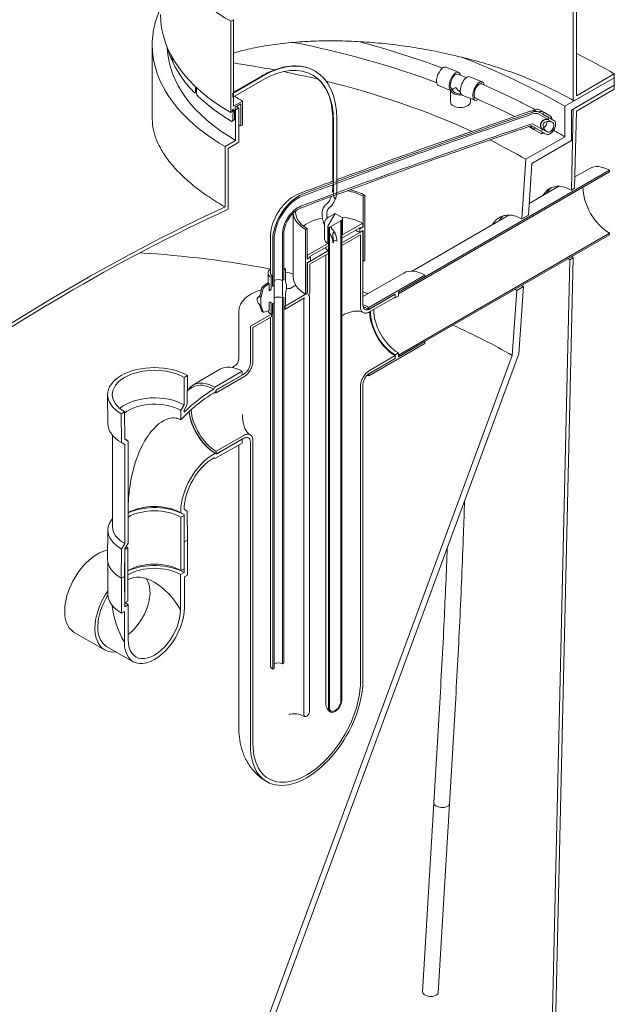
# Model space of a CAD drawing. Units: inches. Extents: x -128 to 451, y 7 to 290.
# Drawn here: x 74 to 119, y 176 to 250 of the extents above; entities that cross this region are included whole.
import ezdxf

# ---------------------------------------------------------------- set-up
doc = ezdxf.new("R2010")
doc.units = ezdxf.units.IN
doc.header["$LTSCALE"] = 35
doc.header["$MEASUREMENT"] = 0
doc.layers.add('Visible (ANSI)', color=7, linetype='Continuous', lineweight=9)

msp = doc.modelspace()

# ---------------------------------------------------------------- linework, layer by layer
at = {"layer": 'Visible (ANSI)'}
for p, q in [((116.286, 244.483), (116.286, 255.914)), ((116.039, 255.485), (116.039, 244.138)), ((90.535, 250.191), (90.337, 250.077)), ((90.337, 250.077), (90.337, 243.218)), ((90.535, 243.698), (90.535, 250.191)), ((84.44, 248.298), (84.44, 242.778)), ((85.968, 247.196), (85.909, 247.186)), ((92.727, 245.951), (90.499, 244.665)), ((92.639, 245.96), (90.535, 244.745)), ((106.493, 246.628), (107.438, 246.246)), ((107.382, 246.106), (108.021, 245.848)), ((119.132, 246.126), (116.286, 244.483)), ((119.132, 245.84), (119.132, 246.126)), ((90.499, 244.379), (92.727, 245.665)), ((105.934, 245.245), (106.834, 244.881)), ((108.273, 245.909), (109.218, 245.527)), ((109.164, 245.378), (109.124, 245.395)), ((109.167, 245.377), (109.172, 245.375)), ((119.132, 245.84), (115.42, 243.697)), ((115.915, 243.411), (119.132, 245.268)), ((119.132, 245.268), (116.045, 243.486)), ((116.243, 244.172), (119.132, 245.84)), ((119.132, 245.268), (119.132, 245.84)), ((119.132, 244.983), (119.132, 245.268)), ((87.761, 244.744), (87.649, 244.707)), ((90.499, 244.665), (90.499, 244.379)), ((106.83, 244.883), (106.83, 244.028)), ((106.846, 244.881), (106.975, 244.987)), ((106.936, 245.003), (106.984, 244.983)), ((106.981, 244.985), (106.981, 244.97)), ((107.759, 244.507), (108.659, 244.143)), ((116.286, 243.34), (119.132, 244.983)), ((91.206, 244.085), (90.535, 243.698)), ((90.666, 243.631), (91.082, 243.871)), ((91.082, 243.871), (91.082, 242.219)), ((91.206, 242.291), (91.206, 244.085)), ((108.322, 244.279), (108.322, 244.028)), ((108.711, 244.293), (108.683, 244.304)), ((90.337, 243.218), (90.436, 243.275)), ((90.436, 243.417), (90.542, 243.478)), ((90.436, 243.275), (90.436, 243.417)), ((90.542, 243.478), (90.542, 243.337)), ((90.542, 243.337), (90.666, 243.408)), ((90.666, 243.408), (90.666, 243.631)), ((90.948, 243.571), (90.701, 243.428)), ((90.701, 243.428), (90.701, 241.142)), ((90.948, 240.999), (90.948, 243.571)), ((113.47, 243.103), (114.17, 242.699)), ((113.844, 243.246), (113.5, 243.445)), ((114.247, 242.831), (113.547, 243.235)), ((113.844, 243.246), (113.768, 243.114)), ((113.768, 243.114), (114.245, 242.828)), ((114.421, 242.913), (113.844, 243.246)), ((115.42, 243.697), (115.42, 241.411)), ((116.045, 243.486), (115.905, 237.404)), ((115.915, 241.125), (115.915, 243.411)), ((116.153, 237.547), (116.286, 243.34)), ((90.573, 242.647), (90.45, 242.575)), ((91.082, 242.219), (91.206, 242.291)), ((97.996, 238.012), (97.996, 242.665)), ((98.048, 242.593), (98.048, 237.609)), ((98.295, 237.752), (98.295, 242.736)), ((113.735, 241.944), (113.035, 242.349)), ((114.245, 242.828), (114.155, 242.672)), ((114.155, 242.672), (114.505, 242.47)), ((114.17, 242.699), (114.247, 242.831)), ((114.345, 242.782), (114.421, 242.913)), ((114.6, 242.635), (114.345, 242.782)), ((113.098, 241.953), (112.753, 242.152)), ((112.959, 242.216), (113.659, 241.812)), ((113.174, 242.085), (113.098, 241.953)), ((113.098, 241.953), (113.675, 241.62)), ((113.66, 241.815), (113.174, 242.085)), ((113.659, 241.812), (113.735, 241.944)), ((113.75, 241.971), (113.66, 241.815)), ((113.675, 241.62), (113.75, 241.751)), ((114.1, 241.769), (113.75, 241.971)), ((113.75, 241.751), (114.005, 241.604)), ((90.701, 241.142), (89.904, 240.682)), ((90.151, 240.539), (90.948, 240.999)), ((115.42, 241.411), (112.49, 239.719)), ((112.945, 239.41), (115.915, 241.125)), ((89.904, 240.682), (89.904, 236.148)), ((90.151, 235.975), (90.151, 240.539)), ((112.49, 239.719), (112.18, 235.249)), ((112.677, 235.536), (112.945, 239.41)), ((118.764, 238.894), (102.925, 229.749)), ((102.925, 229.635), (118.764, 238.78)), ((117.286, 239.04), (116.173, 238.397)), ((118.764, 238.78), (118.764, 238.894)), ((97.996, 237.68), (97.996, 237.814)), ((114.958, 237.696), (112.737, 236.414)), ((115.905, 237.404), (116.153, 237.547)), ((100.391, 237.016), (100.268, 236.945)), ((100.268, 236.945), (100.268, 234.659)), ((100.391, 232.158), (100.391, 237.016)), ((95.032, 230.876), (95.032, 235.702)), ((98.171, 235.663), (97.651, 234.761)), ((98.171, 235.663), (97.651, 235.363)), ((98.692, 235.363), (98.171, 235.663)), ((97.384, 233.734), (97.384, 234.961)), ((97.676, 234.592), (98.666, 235.163)), ((98.666, 235.163), (98.604, 235.127)), ((98.604, 235.127), (98.604, 199.12)), ((98.666, 199.156), (98.666, 235.163)), ((98.666, 235.163), (98.666, 234.02)), ((100.208, 234.91), (98.681, 234.029)), ((98.728, 234.056), (98.728, 235.282)), ((100.258, 234.653), (100.258, 234.882)), ((111.213, 235.534), (103.946, 231.338)), ((112.18, 235.249), (112.677, 235.536)), ((94.315, 230.694), (94.315, 234.123)), ((96.075, 234.524), (95.951, 234.453)), ((95.951, 234.453), (95.951, 229.595)), ((96.075, 232.238), (96.075, 234.524)), ((97.614, 234.639), (97.614, 233.413)), ((97.738, 234.627), (97.676, 234.592)), ((97.676, 234.592), (97.676, 198.584)), ((97.676, 233.448), (97.676, 234.592)), ((97.738, 198.62), (97.738, 234.627)), ((98.681, 233.814), (100.072, 234.617)), ((100.208, 234.339), (98.681, 233.457)), ((100.268, 234.659), (100.02, 234.516)), ((100.02, 234.516), (100.02, 234.23)), ((100.02, 234.23), (100.268, 234.373)), ((100.072, 234.546), (100.258, 234.653)), ((100.072, 234.617), (100.072, 234.546)), ((100.258, 228.775), (100.258, 234.31)), ((100.268, 234.373), (100.268, 232.087)), ((118.764, 234.178), (102.925, 225.033)), ((118.764, 234.064), (118.764, 234.178)), ((93.312, 231.137), (93.312, 233.883)), ((93.484, 233.643), (93.484, 230.214)), ((93.592, 230.276), (93.592, 233.706)), ((94.208, 234.061), (94.208, 230.632)), ((97.662, 233.44), (96.135, 232.558)), ((97.614, 233.413), (97.676, 233.448)), ((97.662, 233.226), (97.662, 233.44)), ((98.666, 234.02), (98.728, 234.056)), ((98.681, 233.243), (100.072, 234.046)), ((98.681, 234.029), (98.681, 233.814)), ((98.681, 233.457), (98.681, 233.243)), ((100.072, 234.046), (100.072, 228.667)), ((102.925, 224.919), (118.764, 234.064)), ((97.662, 232.868), (96.135, 231.987)), ((96.271, 232.422), (97.662, 233.226)), ((96.271, 231.851), (97.662, 232.654)), ((97.471, 233.063), (97.471, 233.116)), ((97.662, 232.654), (97.662, 232.868)), ((96.323, 232.381), (96.075, 232.238)), ((96.075, 231.952), (96.323, 232.095)), ((96.075, 229.666), (96.075, 231.952)), ((96.085, 232.473), (96.085, 232.244)), ((96.085, 232.244), (96.271, 232.351)), ((96.085, 231.901), (96.085, 229.708)), ((96.271, 232.351), (96.271, 232.422)), ((96.323, 232.095), (96.323, 232.381)), ((97.471, 198.87), (97.471, 232.544)), ((100.268, 232.087), (100.391, 232.158)), ((115.786, 232.187), (114.189, 162.684)), ((114.43, 162.537), (116.033, 232.33)), ((116.033, 232.33), (115.786, 232.187)), ((93.134, 230.455), (93.134, 231.184)), ((94.441, 231.497), (94.319, 231.426)), ((94.319, 231.426), (94.319, 230.696)), ((94.441, 230.68), (94.441, 231.497)), ((96.271, 229.815), (96.271, 231.851)), ((103.328, 231.192), (100.258, 229.419)), ((92.749, 230.179), (93.112, 230.467)), ((93.207, 230.412), (92.844, 230.124)), ((93.207, 230.412), (93.112, 230.467)), ((93.207, 229.846), (93.207, 230.412)), ((93.48, 230.942), (93.358, 230.871)), ((93.358, 230.871), (93.358, 230.055)), ((93.48, 230.212), (93.48, 230.942)), ((94.208, 230.632), (94.315, 230.694)), ((94.319, 230.696), (94.216, 230.637)), ((94.216, 230.637), (94.216, 229.323)), ((104.898, 231.036), (100.691, 228.607)), ((102.918, 229.751), (104.898, 230.894)), ((104.898, 230.894), (104.898, 231.036)), ((92.521, 229.436), (92.651, 230.02)), ((92.746, 229.965), (92.616, 229.382)), ((93.351, 229.929), (93.207, 229.846)), ((93.584, 230.272), (93.48, 230.212)), ((93.484, 230.214), (93.592, 230.276)), ((93.584, 228.958), (93.584, 230.272)), ((95.209, 230.276), (94.79, 230.034)), ((102.918, 229.465), (102.918, 229.751)), ((102.925, 229.749), (102.925, 229.635)), ((111.809, 229.891), (111.47, 225.008)), ((112.305, 230.178), (111.809, 229.891)), ((111.955, 225.121), (112.305, 230.178)), ((92.396, 229.388), (92.53, 229.473)), ((92.521, 229.436), (92.616, 229.382)), ((92.521, 229.417), (92.521, 229.436)), ((92.616, 229.382), (92.6, 229.372)), ((92.6, 229.372), (92.6, 228.722)), ((93.207, 228.949), (93.351, 229.032)), ((93.207, 228.382), (93.207, 228.949)), ((93.48, 228.898), (93.584, 228.958)), ((93.592, 228.962), (93.484, 228.9)), ((93.592, 201.528), (93.592, 228.962)), ((94.315, 229.38), (94.208, 229.318)), ((94.208, 229.318), (94.208, 201.884)), ((94.216, 229.323), (94.319, 229.382)), ((94.315, 201.946), (94.315, 229.38)), ((94.319, 229.382), (94.319, 228.653)), ((96.054, 229.654), (94.41, 228.705)), ((94.41, 228.49), (95.871, 229.334)), ((94.441, 228.723), (94.441, 229.539)), ((95.818, 198.083), (95.818, 229.045)), ((95.951, 229.595), (96.075, 229.666)), ((96.253, 198.334), (96.253, 229.296)), ((100.691, 228.465), (102.671, 229.608)), ((102.671, 229.596), (100.753, 228.489)), ((100.753, 228.274), (102.671, 229.382)), ((102.671, 229.608), (102.671, 229.322)), ((102.671, 229.382), (102.671, 229.596)), ((102.671, 229.322), (102.918, 229.465)), ((90.949, 224.802), (90.949, 228.353)), ((92.651, 228.352), (92.523, 228.778)), ((92.6, 228.722), (92.616, 228.73)), ((92.616, 228.73), (92.746, 228.297)), ((92.778, 228.253), (92.683, 228.308)), ((92.844, 228.251), (93.207, 228.382)), ((93.358, 228.914), (93.358, 228.098)), ((93.48, 228.168), (93.48, 228.898)), ((93.484, 228.9), (93.484, 201.466)), ((94.319, 228.653), (94.441, 228.723)), ((94.41, 228.705), (94.41, 228.49)), ((100.691, 228.607), (100.691, 228.465)), ((93.39, 228.116), (91.863, 227.234)), ((91.999, 227.099), (93.39, 227.902)), ((93.312, 227.856), (93.312, 201.706)), ((93.358, 228.098), (93.48, 228.168)), ((93.39, 227.902), (93.39, 228.116)), ((91.813, 227.149), (91.813, 224.471)), ((91.999, 224.578), (91.999, 227.099)), ((104.898, 226.053), (102.918, 224.909)), ((104.898, 225.91), (104.898, 226.053)), ((100.691, 223.481), (104.898, 225.91)), ((111.47, 225.008), (84.172, 151.056)), ((84.608, 151.035), (111.955, 225.121)), ((102.671, 224.767), (100.691, 223.624)), ((102.671, 224.992), (100.753, 223.885)), ((100.753, 223.671), (102.671, 224.778)), ((102.918, 225.195), (102.671, 225.052)), ((102.671, 225.052), (102.671, 224.767)), ((102.671, 224.778), (102.671, 224.992)), ((102.918, 224.909), (102.918, 225.195)), ((102.925, 225.033), (102.925, 224.919)), ((87.499, 222.784), (89.524, 223.979)), ((91.184, 223.821), (89.147, 222.627)), ((90.448, 224.109), (90.599, 224.196)), ((91.184, 223.536), (91.184, 223.821)), ((86.841, 223.362), (86.827, 221.296)), ((87.089, 223.505), (86.841, 223.362)), ((87.074, 221.32), (87.089, 223.505)), ((91.318, 223.614), (89.252, 222.42)), ((89.252, 222.402), (91.184, 223.536)), ((89.252, 222.206), (91.318, 223.399)), ((100.691, 223.624), (100.691, 223.481)), ((89.147, 222.627), (89.059, 222.472)), ((89.162, 222.246), (89.252, 222.402)), ((89.252, 222.42), (89.252, 222.206)), ((100.072, 222.706), (100.072, 200.539)), ((100.258, 200.646), (100.258, 222.813)), ((81.112, 219.882), (81.09, 222.059)), ((89.059, 222.186), (89.162, 222.246)), ((86.827, 221.296), (86.584, 220.876)), ((86.584, 220.876), (86.584, 220.186)), ((86.831, 220.9), (87.074, 221.32)), ((86.831, 220.745), (86.831, 220.9)), ((82.367, 220.779), (82.119, 220.636)), ((82.119, 220.636), (82.134, 218.468)), ((82.381, 218.73), (82.367, 220.779)), ((81.454, 212.184), (81.454, 219.023)), ((82.624, 218.589), (82.381, 218.73)), ((91.318, 219.01), (89.252, 217.817)), ((89.252, 217.602), (91.318, 218.795)), ((91.184, 218.718), (89.252, 217.62)), ((91.184, 218.432), (91.184, 218.718)), ((91.999, 195.878), (91.999, 218.617)), ((82.134, 218.468), (82.377, 218.328)), ((82.377, 218.328), (82.377, 210.898)), ((82.624, 210.923), (82.624, 218.589)), ((89.147, 217.275), (91.184, 218.432)), ((90.949, 196.975), (90.949, 218.299)), ((91.813, 218.51), (91.813, 195.771)), ((89.162, 217.674), (89.059, 217.614)), ((89.059, 217.328), (89.147, 217.275)), ((89.059, 217.328), (89.109, 217.297)), ((89.252, 217.62), (89.162, 217.674)), ((89.252, 217.817), (89.252, 217.602)), ((87.074, 213.33), (86.831, 213.47)), ((86.584, 213.327), (86.584, 213.209)), ((86.584, 213.209), (86.827, 213.068)), ((86.831, 213.014), (86.597, 212.878)), ((86.597, 212.878), (86.597, 208.878)), ((86.827, 213.068), (86.841, 211.019)), ((86.831, 209.013), (86.831, 213.014)), ((87.089, 211.162), (87.074, 213.33)), ((81.112, 211.916), (81.09, 209.739)), ((82.134, 210.478), (82.119, 208.293)), ((82.377, 210.898), (82.134, 210.478)), ((82.367, 208.436), (82.381, 210.502)), ((82.611, 210.577), (82.377, 210.442)), ((82.381, 210.502), (82.624, 210.923)), ((82.611, 206.576), (82.611, 210.577)), ((86.84, 211.019), (86.827, 208.725)), ((87.075, 211.154), (86.84, 211.019)), ((86.841, 211.019), (87.089, 211.162)), ((87.075, 208.529), (87.075, 211.154)), ((82.377, 210.442), (82.377, 206.441)), ((81.11, 207.103), (81.11, 209.513)), ((86.597, 208.878), (86.831, 209.013)), ((82.119, 208.293), (82.367, 208.436)), ((82.368, 208.436), (82.133, 208.301)), ((82.133, 208.301), (82.133, 205.676)), ((82.381, 206.158), (82.368, 208.436)), ((86.827, 208.725), (86.565, 208.573)), ((86.565, 208.573), (86.565, 205.93)), ((86.858, 208.404), (87.075, 208.529)), ((86.858, 206.099), (86.858, 208.404)), ((82.377, 206.441), (82.611, 206.576)), ((82.643, 206.309), (82.381, 206.158)), ((82.643, 203.666), (82.643, 206.309)), ((82.133, 205.676), (82.35, 205.802)), ((82.35, 205.802), (82.35, 203.497)), ((78.588, 204.236), (80.861, 202.924)), ((81.014, 203.19), (83.01, 202.038)), ((94.208, 201.884), (94.315, 201.946)), ((93.484, 201.466), (93.592, 201.528)), ((105.999, 198.537), (105.576, 191.451)), ((107.173, 198.466), (106.75, 191.381)), ((104.729, 177.28), (105.574, 191.421)), ((105.903, 177.21), (106.748, 191.351))]:
    msp.add_line(p, q, dxfattribs=at)
for centre, start, end in [((90.249, 224.802), 300, 0), ((98.171, 198.87), 180, 240)]:
    msp.add_arc(centre, 0.7, start, end, dxfattribs=at)
for centre, major_axis, ratio, start_param, end_param in [((103.095, 257.442), (-18.043, 0), 0.57735, 5.957332, 7.068583), ((103.095, 248.298), (-18.655, 0), 0.57735, 6.026225, 7.068583), ((103.095, 250.584), (-18.042, 0), 0.57735, 0, 0.785398), ((103.095, 249.727), (-17.752, 0), 0.57735, 0.156042, 0.247414), ((103.095, 248.298), (-17.528, 0), 0.57735, 0.020492, 0.785398), ((92.727, 239.521), (3.938, 6.82), 0.57735, 5.497787, 7.068583), ((78.668, 222.764), (-57.225, 0), 0.57735, 3.926991, 3.995064), ((103.095, 251.441), (-4.741, -337.977), 0.050616, 4.725125, 4.725483), ((103.095, 251.441), (-4.478, 357.776), 0.048013, 1.581744, 1.582145), ((103.095, 249.727), (-17.752, 0), 0.57735, 0.276185, 0.509213), ((78.668, 220.192), (-47.831, 0), 0.57735, 4.394566, 4.461667), ((92.727, 239.521), (3.763, 6.517), 0.57735, 5.497787, 7.068583), ((106.214, 245.937), (0.28, 0.692), 0.468323, 0, 3.141593), ((78.668, 222.478), (-51.975, 0), 0.57735, 3.926991, 4.120578), ((78.668, 220.192), (-47.831, 0), 0.57735, 4.320758, 4.379889), ((107.159, 245.555), (0.28, 0.692), 0.468323, 5.635319, 9.317861), ((107.159, 245.555), (0.223, 0.552), 0.468323, 0, 3.141593), ((107.994, 245.217), (0.28, 0.692), 0.468323, 0, 3.034676), ((78.668, 220.192), (-47.831, 0), 0.57735, 4.040996, 4.307474), ((108.939, 244.835), (0.28, 0.692), 0.468323, 5.607877, 10.075169), ((108.939, 244.835), (-0.222, -0.55), 0.468323, 2.994204, 6.407075), ((108.939, 244.835), (-0.227, -0.542), 0.4793, 3.135666, 3.859637), ((103.095, 251.441), (-9.126, -339.029), 0.044913, 4.732126, 4.733249), ((103.095, 251.441), (-8.671, 356.779), 0.043417, 1.587506, 1.58864), ((103.095, 249.727), (17.752, 0), 0.57735, 3.679577, 3.912605), ((103.095, 250.95), (16.814, 0), 0.57735, 3.875853, 3.926991), ((107.576, 245.386), (0.745, 0.503), 0.075137, 3.192219, 3.299136), ((107.576, 244.97), (-0.746, 0), 0.57735, 0.208169, 1.711693), ((107.576, 244.97), (-0.595, 0), 0.57735, 0, 1.630795), ((107.576, 245.386), (0.594, 0.401), 0.075137, 3.192219, 4.050897), ((107.576, 245.386), (0.47, -0.696), 0.524987, 4.763015, 5.36639), ((107.576, 245.386), (0.589, -0.873), 0.524987, 5.514777, 5.621694), ((107.576, 244.028), (0.746, 0), 0.57735, 3.141593, 6.283185), ((78.668, 101.64), (78.623, 136.179), 0.57735, 0.440675, 0.442628), ((103.095, 251.441), (-12.833, -340.696), 0.036001, 4.737483, 4.739554), ((103.095, 250.584), (17.752, 0), 0.57735, 3.924526, 3.926991), ((103.095, 251.441), (-12.707, -337.338), 0.036001, 4.737616, 4.739599), ((103.095, 250.584), (-17.528, 0), 0.57735, 0.782599, 0.785398), ((103.095, 250.584), (17.178, 0), 0.57735, 3.911098, 3.926991), ((-9.425, -512.132), (428.06, 741.422), 0.57735, 0.581769, 0.610865), ((-9.425, -512.132), (-428.136, -741.554), 0.57735, 3.723362, 3.752458), ((112.805, 241.95), (0.665, 1.152), 0.57735, 0, 0.581769), ((112.805, 241.95), (0.742, 1.285), 0.57735, 0, 0.581769), ((113.127, 242.798), (0.373, 0.646), 0.57735, 0, 0.936941), ((113.471, 242.599), (0.373, 0.646), 0.816497, 0, 0.68484), ((113.471, 242.599), (0.297, 0.514), 0.816497, 0, 0.137469), ((103.095, 249.155), (16.989, 0), 0.57735, 3.915803, 3.926991), ((-9.425, -512.132), (-427.625, -740.668), 0.57735, 3.723362, 3.752458), ((112.805, 241.95), (0.154, 0.266), 0.57735, 0, 0.581769), ((113.471, 242.599), (-0.373, -0.646), 0.816497, 5.701305, 6.283185), ((112.805, 241.95), (0.23, 0.398), 0.57735, 0, 0.581769), ((113.953, 242.321), (0.218, 0.377), 0.816497, 0, 3.141593), ((113.953, 242.321), (-0.202, -0.35), 0.816497, 3.141593, 6.283185), ((114.303, 242.119), (-0.488, 0.282), 0.717439, 4.712389, 7.853982), ((113.808, 242.405), (0.202, 0.35), 0.57735, 3.940555, 5.484223), ((114.303, 242.119), (-0.298, -0.515), 0.57735, 0, 3.141593), ((114.303, 242.119), (0.202, 0.35), 0.57735, 3.141593, 6.283185), ((113.942, 242.327), (0.373, 0.646), 0.57735, 5.635319, 5.996392), ((-9.425, -512.132), (427.548, 740.536), 0.57735, 0.581769, 0.610865), ((113.127, 242.798), (-0.373, -0.646), 0.57735, 6.182947, 6.283185), ((113.471, 242.599), (-0.297, -0.514), 0.816497, 6.145717, 6.283185), ((113.942, 242.327), (-0.373, -0.646), 0.57735, 0.286793, 0.647866), ((78.668, 220.192), (51.975, 0), 0.57735, 0.785398, 0.808373), ((78.668, 220.192), (-47.831, 0), 0.57735, 3.926991, 4.004363), ((118.764, 236.479), (-1.479, 2.561), 0.57735, 5.497787, 6.283185), ((95.385, 234.741), (-1.344, -2.328), 0.57735, 3.752458, 5.497787), ((98.171, 235.735), (-2.965, 0), 0.57735, 3.926991, 4.400373), ((98.171, 235.735), (-3.14, 0), 0.57735, 3.926991, 4.354915), ((118.764, 236.479), (-1.409, 2.441), 0.57735, 0.785398, 2.356194), ((95.385, 234.741), (1.268, 2.196), 0.57735, 0.610865, 2.356194), ((78.668, 101.64), (-78.798, -136.482), 0.57735, 3.825992, 4.271327), ((78.668, 101.64), (78.623, 136.179), 0.57735, 0.681936, 1.130121), ((95.385, 234.741), (-0.832, -1.442), 0.57735, 3.752458, 5.497787), ((95.385, 234.741), (0.756, 1.309), 0.57735, 0.610865, 2.356194), ((98.171, 235.735), (-3.14, 0), 0.57735, 0.01754, 0.785398), ((98.171, 235.735), (-2.965, 0), 0.57735, 6.208915, 7.068583), ((98.604, 235.211), (0.088, 0.152), 0.57735, 5.497787, 6.283185), ((100.208, 234.853), (0.035, 0.0606), 0.57735, 5.497787, 7.068583), ((97.738, 234.711), (-0.088, -0.152), 0.57735, 4.712389, 5.497787), ((98.171, 233.163), (-2.614, 0), 0.57735, 3.926991, 4.095118), ((98.171, 233.448), (-2.615, 0), 0.57735, 3.926991, 3.960464), ((98.171, 233.448), (-2.688, 0), 0.57735, 3.926991, 3.959549), ((100.208, 234.281), (0.035, 0.0606), 0.57735, 5.497787, 7.068583), ((98.171, 233.448), (-2.965, 0), 0.57735, 3.926991, 3.931702), ((98.171, 233.734), (-0.788, 0), 0.57735, 0, 0.785398), ((98.171, 233.52), (-0.175, 0), 0.57735, 0, 0.785398), ((98.171, 233.52), (-0.175, 0), 0.57735, 3.926991, 5.543262), ((98.171, 233.52), (-0.721, 0), 0.57735, 3.926991, 3.955709), ((98.171, 233.163), (0.721, 0), 0.57735, 0.785398, 0.814116), ((78.668, 206.07), (46.39, 0), 0.57735, 1.249635, 1.466168), ((98.171, 233.163), (-0.721, 0), 0.57735, 0.133375, 0.785398), ((98.171, 232.948), (-0.721, 0), 0.57735, 3.926991, 3.955709), ((98.171, 233.448), (2.95, 0), 0.57735, 3.922235, 3.926991), ((96.135, 232.501), (-0.035, -0.0606), 0.57735, 3.926991, 5.497787), ((96.135, 231.93), (-0.035, -0.0606), 0.57735, 3.926991, 5.497787), ((98.171, 233.448), (2.614, 0), 0.57735, 3.898468, 3.926991), ((98.171, 230.876), (-2.965, 0), 0.57735, 3.926991, 3.931702), ((93.9, 231.184), (-0.766, 0), 0.57735, 5.588139, 7.068583), ((93.9, 231.184), (-0.594, 0), 0.57735, 6.145717, 7.068583), ((93.9, 231.184), (-0.766, 0), 0.57735, 3.926991, 4.138294), ((93.9, 231.184), (0.594, 0), 0.57735, 0.785398, 0.794788), ((78.668, 206.07), (46.39, 0), 0.57735, 1.210289, 1.223865), ((104.898, 228.473), (-1.57, 2.719), 0.57735, 5.497787, 6.283185), ((93.9, 230.454), (-0.435, 0), 0.57735, 3.926991, 5.497787), ((93.9, 230.454), (0.594, 0), 0.57735, 0.785398, 0.794788), ((95.2, 231.118), (0.536, 0.929), 0.57735, 2.356194, 2.7195), ((98.171, 230.876), (-3.139, 0), 0.57735, 0, 0.785398), ((92.773, 230.049), (0.089, 0.155), 0.57735, 0.971983, 2.069447), ((92.867, 229.994), (-0.089, -0.155), 0.57735, 4.113576, 5.211039), ((92.6, 229.617), (-0.536, -0.929), 0.57735, 2.216234, 2.356194), ((93.9, 230.454), (-0.588, 0), 0.57735, 0.775828, 0.785398), ((95.2, 229.977), (0.536, 0.929), 0.57735, 1.992889, 2.356194), ((93.9, 229.797), (0.447, 0.774), 0.57735, 5.134482, 5.861093), ((96.054, 229.69), (-0.0219, -0.0379), 0.57735, 0.785398, 2.356194), ((96.054, 229.69), (0.153, 0.265), 0.57735, 4.501642, 5.497787), ((78.668, 206.07), (46.39, 0), 0.57735, 1.076868, 1.08671), ((102.925, 227.334), (-1.479, 2.561), 0.57735, 5.497787, 5.500157), ((92.6, 229.047), (-0.199, 0.345), 0.57735, 5.497787, 8.63938), ((92.616, 229.056), (-0.199, 0.345), 0.57735, 5.497787, 5.840721), ((92.6, 228.476), (-0.536, -0.929), 0.57735, 2.356194, 2.496155), ((93.9, 229.14), (0.447, 0), 0.57735, 0.785398, 2.356194), ((93.9, 229.14), (0.435, 0), 0.57735, 0.785398, 2.383176), ((93.9, 229.14), (-0.435, 0), 0.57735, 0.758416, 0.785398), ((102.671, 227.187), (-1.307, 2.264), 0.57735, 5.497787, 5.52631), ((102.671, 227.187), (-1.475, 2.555), 0.57735, 5.497787, 5.502543), ((102.925, 227.334), (1.409, -2.441), 0.57735, 2.356194, 2.359699), ((92.773, 228.463), (-0.089, -0.155), 0.57735, 5.784535, 6.283185), ((92.867, 228.408), (-0.089, -0.155), 0.57735, 5.784535, 6.881999), ((93.9, 228.41), (-0.766, 0), 0.57735, 0.119561, 0.785398), ((93.9, 228.41), (-0.594, 0), 0.57735, 3.926991, 3.936381), ((93.9, 228.196), (-0.721, 0), 0.57735, 3.926991, 4.097743), ((100.691, 226.044), (-1.57, 2.719), 0.57735, 5.497787, 5.694141), ((100.691, 226.044), (-1.482, 2.567), 0.57735, 5.497787, 5.700264), ((102.671, 227.187), (-1.344, 2.328), 0.57735, 0.785398, 2.356194), ((102.671, 227.187), (1.307, -2.264), 0.57735, 3.898468, 5.497787), ((102.918, 227.33), (1.307, -2.264), 0.57735, 3.898468, 5.497787), ((91.863, 227.177), (-0.035, -0.0606), 0.57735, 3.926991, 5.497787), ((78.668, 206.07), (46.39, 0), 0.57735, 0.785398, 0.913646), ((104.898, 228.473), (1.482, -2.567), 0.57735, 5.495429, 5.497787), ((102.671, 227.187), (1.482, -2.567), 0.57735, 5.493076, 5.497787), ((102.925, 227.334), (-1.409, 2.441), 0.57735, 2.35269, 2.356194), ((102.925, 227.334), (1.479, -2.561), 0.57735, 5.494448, 5.497787), ((84.604, 222.071), (-3.514, 0), 0.57735, 3.926991, 7.068583), ((84.604, 222.071), (-3.164, 0), 0.57735, 3.926991, 7.068583), ((91.184, 221.127), (-1.65, 2.858), 0.57735, 5.497787, 6.288881), ((89.147, 219.951), (-1.639, 2.838), 0.57735, 5.497787, 6.574202), ((100.691, 226.044), (1.57, -2.719), 0.57735, 5.451378, 5.497787), ((100.691, 226.044), (1.482, -2.567), 0.57735, 5.495253, 5.497787), ((89.059, 214.756), (-4.725, -8.184), 0.57735, 3.926991, 4.266828), ((89.059, 219.9), (-1.575, 2.728), 0.57735, 5.497787, 6.283185), ((84.604, 220.013), (3.144, 0), 0.57735, 0.785398, 2.545873), ((89.059, 214.756), (4.55, 7.881), 0.57735, 0.785398, 1.180189), ((89.252, 220.011), (-1.344, 2.328), 0.57735, 5.497787, 5.542675), ((84.604, 219.732), (2.8, 0), 0.57735, 0.785398, 2.49617), ((89.252, 220.011), (1.344, -2.328), 0.57735, 4.003094, 5.497787), ((89.162, 219.96), (1.4, -2.425), 0.57735, 4.0575, 5.497787), ((89.252, 220.011), (-1.464, 2.536), 0.57735, 0.948039, 2.323713), ((84.604, 219.894), (-3.493, 0), 0.57735, 0.005696, 0.785398), ((84.604, 219.732), (-2.8, 0), 0.57735, 0.653511, 0.785398), ((89.059, 214.756), (-1.75, -3.031), 0.57735, 3.926991, 5.497787), ((89.059, 214.756), (1.575, 2.728), 0.57735, 0.785398, 2.356194), ((89.147, 219.951), (-1.639, 2.838), 0.57735, 2.339818, 2.356194), ((84.604, 211.785), (3.144, 0), 0.57735, 0.785398, 2.252091), ((84.604, 212.066), (2.8, 0), 0.57735, 0.785398, 2.356194), ((84.604, 211.728), (2.818, 0), 0.57735, 0.785398, 2.349757), ((84.604, 211.904), (-3.493, 0), 0.57735, 5.836593, 7.068583), ((84.604, 212.184), (-3.15, 0), 0.57735, 0, 0.785398), ((84.604, 211.728), (-2.818, 0), 0.57735, 0.713891, 0.785398), ((84.604, 209.727), (3.164, 0), 0.57735, 0.785398, 0.789813), ((84.604, 209.727), (3.163, 0), 0.57735, 0.785398, 0.789374), ((80.335, 207.263), (-1.747, -3.026), 0.57735, 3.61354, 6.283185), ((84.604, 209.727), (-3.514, 0), 0.57735, 6.277489, 7.068583), ((84.604, 207.441), (3.144, 0), 0.57735, 0.785398, 2.257372), ((84.604, 207.727), (-2.818, 0), 0.57735, 3.926991, 5.497787), ((84.604, 207.441), (2.773, 0), 0.57735, 0.785398, 2.372742), ((84.604, 209.727), (-3.163, 0), 0.57735, 0.784959, 0.785398), ((84.604, 204.798), (1.961, -3.396), 0.57735, 1.570796, 3.15814), ((82.315, 206.119), (1.386, 2.401), 0.57735, 4.09542, 6.055528), ((82.608, 205.95), (-1.747, -3.026), 0.57735, 4.578417, 6.705703), ((82.608, 205.95), (-1.594, -2.76), 0.57735, 4.65294, 6.283185), ((84.604, 207.103), (-3.494, 0), 0.57735, 0, 0.785398), ((84.604, 204.798), (2.254, -3.903), 0.57735, 4.028693, 4.712389), ((84.604, 204.798), (-1.594, -2.76), 0.57735, 5.497787, 8.63938), ((84.604, 207.441), (-2.773, 0), 0.57735, 0.65883, 0.785398), ((84.604, 204.798), (-1.386, -2.401), 0.57735, 5.497787, 8.63938), ((93.9, 201.706), (-0.588, 0), 0.57735, 0, 0.785398), ((93.9, 201.706), (-0.435, 0), 0.57735, 3.926991, 5.497787), ((96.036, 198.208), (-2.986, -5.171), 0.57735, 5.497787, 8.63938), ((96.036, 198.208), (-2.854, -4.944), 0.57735, 5.497787, 8.63938), ((98.171, 198.87), (-0.35, -0.606), 0.57735, 5.497787, 8.63938), ((98.171, 198.87), (-0.306, -0.53), 0.57735, 5.497787, 8.63938), ((96.036, 198.208), (-0.154, -0.266), 0.57735, 5.497787, 8.63938), ((106.163, 191.416), (0.587, -0.035), 0.534717, 3.141593, 6.283185), ((105.316, 177.245), (-0.587, 0.035), 0.534717, 0, 3.141593)]:
    msp.add_ellipse(centre, major_axis=major_axis, ratio=ratio, start_param=start_param, end_param=end_param, dxfattribs=at)
for points, knots in [([(116.039, 244.138), (115.633, 244.373), (115.201, 244.605), (114.291, 245.06), (113.813, 245.283), (112.817, 245.714), (112.299, 245.922), (111.232, 246.319), (110.682, 246.509), (109.562, 246.866), (108.991, 247.033), (107.835, 247.344), (107.25, 247.487), (106.08, 247.747), (105.494, 247.864), (104.331, 248.071), (103.754, 248.161), (102.605, 248.317), (102.013, 248.385), (100.822, 248.495), (100.223, 248.537), (99.03, 248.594), (98.435, 248.608), (97.261, 248.608), (96.681, 248.593), (95.546, 248.535), (94.991, 248.491), (93.913, 248.377), (93.391, 248.305), (92.388, 248.137), (91.907, 248.04), (91.133, 247.857), (90.828, 247.777), (90.535, 247.692)], [101.355769, 101.355769, 101.355769, 101.355769, 104.479418, 104.479418, 107.603068, 107.603068, 110.726717, 110.726717, 113.850367, 113.850367, 116.974017, 116.974017, 120.097666, 120.097666, 123.221316, 123.221316, 126.344965, 126.344965, 129.557897, 129.557897, 132.770829, 132.770829, 135.98376, 135.98376, 139.196692, 139.196692, 142.409624, 142.409624, 145.622556, 145.622556, 148.835487, 148.835487, 151.058713, 151.058713, 151.058713, 151.058713]), ([(85.927, 247.256), (85.927, 247.24), (85.926, 247.226), (85.922, 247.202), (85.918, 247.193), (85.91, 247.185), (85.905, 247.185), (85.895, 247.195), (85.889, 247.204), (85.884, 247.217)], [0.0131291, 0.0131291, 0.0131291, 0.0131291, 0.1195976, 0.1195976, 0.2391951, 0.2391951, 0.3588004, 0.3588004, 0.4784057, 0.4784057, 0.4784057, 0.4784057]), ([(86.016, 246.932), (86.01, 246.944), (86.003, 246.961), (85.992, 246.999), (85.987, 247.021), (85.978, 247.064), (85.975, 247.087), (85.97, 247.13), (85.969, 247.149), (85.969, 247.166)], [1.435275, 1.435275, 1.435275, 1.435275, 1.5548803, 1.5548803, 1.6744856, 1.6744856, 1.7940832, 1.7940832, 1.9005516, 1.9005516, 1.9005516, 1.9005516]), ([(96.664, 246.341), (96.449, 246.465), (96.217, 246.56), (95.726, 246.689), (95.468, 246.722), (94.933, 246.728), (94.657, 246.7), (94.092, 246.586), (93.804, 246.5), (93.224, 246.271), (92.931, 246.128), (92.639, 245.96)], [0.7853982, 0.7853982, 0.7853982, 0.7853982, 0.9424778, 0.9424778, 1.0995574, 1.0995574, 1.2566371, 1.2566371, 1.4137167, 1.4137167, 1.5707963, 1.5707963, 1.5707963, 1.5707963]), ([(97.996, 242.665), (97.996, 242.986), (97.974, 243.294), (97.888, 243.874), (97.823, 244.146), (97.654, 244.649), (97.55, 244.88), (97.305, 245.294), (97.164, 245.478), (96.85, 245.795), (96.677, 245.93), (96.489, 246.038)], [0, 0, 0, 0, 0.1570796, 0.1570796, 0.3141593, 0.3141593, 0.4712389, 0.4712389, 0.6283185, 0.6283185, 0.7853982, 0.7853982, 0.7853982, 0.7853982]), ([(108.939, 245.315), (108.937, 245.314), (108.936, 245.313), (108.894, 245.279), (108.855, 245.238), (108.818, 245.189)], [-3.3478421, -3.3478421, -3.3478421, -3.3478421, -3.3335343, -3.3335343, -2.9669024, -2.9669024, -2.9669024, -2.9669024]), ([(113.19, 243.44), (112.992, 243.545), (112.793, 243.65), (112.318, 243.896), (112.04, 244.037), (111.48, 244.314), (111.197, 244.451), (110.627, 244.721), (110.34, 244.854), (109.76, 245.117), (109.467, 245.247), (109.172, 245.375)], [1.4351332, 1.4351332, 1.4351332, 1.4351332, 1.4509772, 1.4509772, 1.472685, 1.472685, 1.4943927, 1.4943927, 1.5161005, 1.5161005, 1.5378083, 1.5378083, 1.5378083, 1.5378083]), ([(87.681, 244.779), (87.681, 244.763), (87.679, 244.749), (87.67, 244.724), (87.664, 244.715), (87.648, 244.705), (87.639, 244.704), (87.617, 244.711), (87.606, 244.719), (87.595, 244.73)], [0.0131291, 0.0131291, 0.0131291, 0.0131291, 0.1195976, 0.1195976, 0.2391951, 0.2391951, 0.3588004, 0.3588004, 0.4784057, 0.4784057, 0.4784057, 0.4784057]), ([(87.851, 244.475), (87.839, 244.486), (87.827, 244.501), (87.805, 244.537), (87.795, 244.558), (87.78, 244.599), (87.773, 244.621), (87.764, 244.663), (87.762, 244.682), (87.762, 244.699)], [1.435275, 1.435275, 1.435275, 1.435275, 1.5548803, 1.5548803, 1.6744856, 1.6744856, 1.7940832, 1.7940832, 1.9005516, 1.9005516, 1.9005516, 1.9005516]), ([(108.638, 244.36), (108.653, 244.335), (108.671, 244.315), (108.698, 244.299), (108.704, 244.296), (108.71, 244.293)], [-1.1174761, -1.1174761, -1.1174761, -1.1174761, -0.8328322, -0.8328322, -0.7606674, -0.7606674, -0.7606674, -0.7606674]), ([(111.639, 242.921), (111.505, 242.988), (111.372, 243.055), (110.964, 243.257), (110.688, 243.391), (110.131, 243.655), (109.851, 243.785), (109.284, 244.042), (108.998, 244.168), (108.71, 244.293)], [1.46205487, 1.46205487, 1.46205487, 1.46205487, 1.47270911, 1.47270911, 1.49436612, 1.49436612, 1.51602313, 1.51602313, 1.53768015, 1.53768015, 1.53768015, 1.53768015]), ([(98.295, 238.189), (98.499, 238.264), (98.702, 238.339), (100.061, 238.837), (101.217, 239.257), (103.526, 240.088), (104.679, 240.499), (106.986, 241.313), (108.139, 241.716), (110.442, 242.513), (111.594, 242.907), (112.744, 243.297)], [4.89171642, 4.89171642, 4.89171642, 4.89171642, 4.8927411, 4.8927411, 4.8985603, 4.8985603, 4.9043795, 4.9043795, 4.9101987, 4.9101987, 4.9160179, 4.9160179, 4.9160179, 4.9160179]), ([(112.744, 243.297), (112.792, 243.313), (112.841, 243.326), (112.943, 243.346), (112.995, 243.353), (113.104, 243.357), (113.16, 243.355), (113.272, 243.339), (113.329, 243.326), (113.44, 243.289), (113.495, 243.265), (113.547, 243.235)], [4.9160179, 4.9160179, 4.9160179, 4.9160179, 5.0323717, 5.0323717, 5.1487256, 5.1487256, 5.2650794, 5.2650794, 5.3814333, 5.3814333, 5.4977871, 5.4977871, 5.4977871, 5.4977871]), ([(89.904, 236.148), (89.49, 236.387), (89.089, 236.636), (88.324, 237.151), (87.96, 237.417), (87.276, 237.961), (86.958, 238.239), (86.373, 238.803), (86.106, 239.089), (85.632, 239.663), (85.423, 239.952), (85.065, 240.528), (84.916, 240.814), (84.679, 241.381), (84.591, 241.661), (84.473, 242.21), (84.443, 242.478), (84.44, 242.751), (84.44, 242.764), (84.44, 242.778)], [206.576774, 206.576774, 206.576774, 206.576774, 209.759805, 209.759805, 212.942835, 212.942835, 216.125866, 216.125866, 219.308897, 219.308897, 222.491927, 222.491927, 225.674958, 225.674958, 228.857988, 228.857988, 232.041019, 232.041019, 232.204484, 232.204484, 232.204484, 232.204484]), ([(90.486, 242.649), (90.485, 242.633), (90.482, 242.618), (90.47, 242.592), (90.461, 242.581), (90.439, 242.569), (90.425, 242.566), (90.395, 242.569), (90.378, 242.575), (90.363, 242.584)], [0.0131291, 0.0131291, 0.0131291, 0.0131291, 0.1195976, 0.1195976, 0.2391951, 0.2391951, 0.3588004, 0.3588004, 0.4784057, 0.4784057, 0.4784057, 0.4784057]), ([(90.573, 242.647), (90.573, 242.647), (90.573, 242.647), (90.584, 242.653), (90.594, 242.663), (90.606, 242.69), (90.609, 242.705), (90.609, 242.721)], [1.6744858, 1.6744858, 1.6744858, 1.6744858, 1.6744879, 1.6744879, 1.7940854, 1.7940854, 1.9005539, 1.9005539, 1.9005539, 1.9005539]), ([(93.312, 233.883), (93.312, 234.142), (93.35, 234.408), (93.492, 234.938), (93.595, 235.202), (93.853, 235.706), (94.008, 235.947), (94.359, 236.384), (94.555, 236.58), (94.975, 236.908), (95.2, 237.04), (95.437, 237.129)], [3.141593, 3.141593, 3.141593, 3.141593, 3.490659, 3.490659, 3.839724, 3.839724, 4.18879, 4.18879, 4.537856, 4.537856, 4.886922, 4.886922, 4.886922, 4.886922]), ([(97.961, 237.238), (97.966, 237.266), (97.97, 237.295), (97.989, 237.436), (97.996, 237.556), (97.996, 237.68)], [2.9663549, 2.9663549, 2.9663549, 2.9663549, 3.0019663, 3.0019663, 3.1415927, 3.1415927, 3.1415927, 3.1415927]), ([(98.048, 237.609), (98.048, 237.539), (98.048, 237.467), (98.048, 237.32), (98.049, 237.246), (98.053, 237.101), (98.057, 237.031), (98.07, 236.934), (98.075, 236.903), (98.089, 236.845), (98.098, 236.817), (98.12, 236.782), (98.131, 236.769), (98.149, 236.765), (98.154, 236.764), (98.162, 236.766), (98.167, 236.768), (98.175, 236.773), (98.18, 236.776), (98.189, 236.784), (98.194, 236.791), (98.211, 236.815), (98.223, 236.841), (98.245, 236.902), (98.253, 236.939), (98.268, 237.014), (98.273, 237.051), (98.285, 237.163), (98.289, 237.237), (98.294, 237.388), (98.295, 237.463), (98.295, 237.61), (98.295, 237.682), (98.295, 237.752)], [-4.097309, -4.097309, -4.097309, -4.097309, -3.634717, -3.634717, -3.172125, -3.172125, -2.709533, -2.709533, -2.478237, -2.478237, -2.246941, -2.246941, -2.117335, -2.117335, -2.079866, -2.079866, -2.048654, -2.048654, -2.017443, -2.017443, -1.979974, -1.979974, -1.850368, -1.850368, -1.619072, -1.619072, -1.387776, -1.387776, -0.925184, -0.925184, -0.462592, -0.462592, 0, 0, 0, 0]), ([(113.791, 237.023), (113.847, 237.123), (113.912, 237.213), (114.072, 237.389), (114.172, 237.469), (114.384, 237.591), (114.502, 237.638), (114.758, 237.694), (114.896, 237.703), (115.18, 237.682), (115.326, 237.651), (115.619, 237.553), (115.765, 237.485), (115.905, 237.404)], [2.368031, 2.368031, 2.368031, 2.368031, 3.235706, 3.235706, 4.314274, 4.314274, 5.392464, 5.392464, 6.470653, 6.470653, 7.548843, 7.548843, 8.627032, 8.627032, 8.627032, 8.627032]), ([(114.408, 237.595), (114.345, 237.548), (114.286, 237.495), (114.159, 237.356), (114.095, 237.266), (114.039, 237.166)], [30.55689, 30.55689, 30.55689, 30.55689, 31.223529, 31.223529, 32.091228, 32.091228, 32.091228, 32.091228]), ([(97.384, 234.768), (97.364, 234.813), (97.345, 234.859), (97.276, 235.043), (97.238, 235.183), (97.193, 235.456), (97.186, 235.589), (97.208, 235.84), (97.237, 235.958), (97.333, 236.169), (97.402, 236.261), (97.489, 236.331)], [5.676528, 5.676528, 5.676528, 5.676528, 5.776253, 5.776253, 6.077519, 6.077519, 6.378785, 6.378785, 6.680051, 6.680051, 6.981317, 6.981317, 6.981317, 6.981317]), ([(97.489, 236.331), (97.552, 236.381), (97.609, 236.439), (97.714, 236.572), (97.762, 236.647), (97.833, 236.79), (97.859, 236.854), (97.882, 236.922)], [2.443461, 2.443461, 2.443461, 2.443461, 2.5830873, 2.5830873, 2.7227136, 2.7227136, 2.8229053, 2.8229053, 2.8229053, 2.8229053]), ([(97.708, 236.057), (97.758, 236.097), (97.805, 236.141), (97.894, 236.234), (97.935, 236.285), (98.013, 236.392), (98.048, 236.448), (98.114, 236.567), (98.143, 236.629), (98.197, 236.758), (98.22, 236.825), (98.241, 236.895)], [2.443461, 2.443461, 2.443461, 2.443461, 2.5262334, 2.5262334, 2.6090059, 2.6090059, 2.6917784, 2.6917784, 2.7745508, 2.7745508, 2.8573233, 2.8573233, 2.8573233, 2.8573233]), ([(97.573, 235.31), (97.561, 235.369), (97.552, 235.427), (97.539, 235.577), (97.541, 235.665), (97.564, 235.819), (97.586, 235.885), (97.639, 235.989), (97.672, 236.028), (97.708, 236.057)], [6.0193379, 6.0193379, 6.0193379, 6.0193379, 6.1750854, 6.1750854, 6.4438293, 6.4438293, 6.7125731, 6.7125731, 6.981317, 6.981317, 6.981317, 6.981317]), ([(97.215, 235.317), (97.054, 235.285), (96.898, 235.245), (96.472, 235.108), (96.22, 234.992), (95.931, 234.81), (95.862, 234.761), (95.797, 234.709)], [1.118607, 1.118607, 1.118607, 1.118607, 1.2936744, 1.2936744, 1.6173343, 1.6173343, 1.7278375, 1.7278375, 1.7278375, 1.7278375]), ([(97.651, 235.363), (97.621, 235.346), (97.593, 235.327), (97.541, 235.285), (97.516, 235.262), (97.472, 235.212), (97.453, 235.185), (97.42, 235.127), (97.407, 235.095), (97.389, 235.03), (97.384, 234.995), (97.384, 234.961)], [1.5707963, 1.5707963, 1.5707963, 1.5707963, 1.727876, 1.727876, 1.8849556, 1.8849556, 2.0420352, 2.0420352, 2.1991149, 2.1991149, 2.3561945, 2.3561945, 2.3561945, 2.3561945]), ([(97.694, 235.387), (97.674, 235.385), (97.653, 235.383), (97.609, 235.379), (97.585, 235.376), (97.561, 235.373)], [0.94964172, 0.94964172, 0.94964172, 0.94964172, 0.97060215, 0.97060215, 0.99584856, 0.99584856, 0.99584856, 0.99584856]), ([(100.243, 234.914), (100.017, 235.044), (99.756, 235.152), (99.213, 235.308), (98.935, 235.36), (98.649, 235.387)], [0, 0, 0, 0, 0.3240207, 0.3240207, 0.6211546, 0.6211546, 0.6211546, 0.6211546]), ([(109.99, 234.828), (110.05, 234.928), (110.119, 235.018), (110.29, 235.2), (110.396, 235.284), (110.62, 235.415), (110.744, 235.465), (111.011, 235.528), (111.153, 235.54), (111.444, 235.523), (111.594, 235.494), (111.892, 235.398), (112.039, 235.33), (112.18, 235.249)], [2.415921, 2.415921, 2.415921, 2.415921, 3.255692, 3.255692, 4.340922, 4.340922, 5.423453, 5.423453, 6.505983, 6.505983, 7.588513, 7.588513, 8.671043, 8.671043, 8.671043, 8.671043]), ([(110.776, 235.468), (110.747, 235.442), (110.718, 235.414), (110.616, 235.305), (110.548, 235.215), (110.488, 235.115)], [30.947098, 30.947098, 30.947098, 30.947098, 31.259293, 31.259293, 32.099289, 32.099289, 32.099289, 32.099289]), ([(97.996, 233.52), (97.996, 233.559), (97.993, 233.602), (97.978, 233.693), (97.966, 233.74), (97.936, 233.837), (97.917, 233.886), (97.872, 233.983), (97.846, 234.031), (97.793, 234.117), (97.766, 234.155), (97.738, 234.192)], [3.141593, 3.141593, 3.141593, 3.141593, 3.351032, 3.351032, 3.560472, 3.560472, 3.769911, 3.769911, 3.979351, 3.979351, 4.161656, 4.161656, 4.161656, 4.161656]), ([(97.998, 234.427), (97.983, 234.446), (97.968, 234.466), (97.938, 234.506), (97.923, 234.526), (97.894, 234.568), (97.88, 234.589), (97.861, 234.618), (97.856, 234.626), (97.851, 234.634)], [5.2359878, 5.2359878, 5.2359878, 5.2359878, 5.2948308, 5.2948308, 5.3536739, 5.3536739, 5.412517, 5.412517, 5.4341279, 5.4341279, 5.4341279, 5.4341279]), ([(98.048, 233.448), (98.048, 233.45), (98.048, 233.452), (98.047, 233.625), (98.019, 233.786), (97.996, 234.007), (97.994, 234.074), (98.003, 234.152), (98.009, 234.173), (98.02, 234.2), (98.026, 234.211), (98.039, 234.225), (98.046, 234.23), (98.06, 234.236), (98.067, 234.237), (98.084, 234.236), (98.093, 234.233), (98.115, 234.222), (98.128, 234.211), (98.158, 234.179), (98.177, 234.152), (98.245, 234.019), (98.277, 233.881), (98.293, 233.683), (98.295, 233.639), (98.295, 233.594), (98.295, 233.593), (98.295, 233.591)], [-0.010529, -0.010529, -0.010529, -0.010529, 0, 0, 1.14091, 1.14091, 1.809784, 1.809784, 2.140331, 2.140331, 2.353918, 2.353918, 2.525078, 2.525078, 2.693335, 2.693335, 2.908086, 2.908086, 3.252883, 3.252883, 3.819718, 3.819718, 5.370421, 5.370421, 5.825453, 5.825453, 5.84213, 5.84213, 5.84213, 5.84213]), ([(98.2, 234.106), (98.189, 234.129), (98.178, 234.152), (98.154, 234.196), (98.141, 234.219), (98.115, 234.262), (98.101, 234.284), (98.073, 234.326), (98.059, 234.347), (98.029, 234.387), (98.014, 234.407), (97.998, 234.427)], [3.7984077, 3.7984077, 3.7984077, 3.7984077, 3.8764842, 3.8764842, 3.9545607, 3.9545607, 4.0326372, 4.0326372, 4.1107137, 4.1107137, 4.1887902, 4.1887902, 4.1887902, 4.1887902]), ([(92.629, 229.918), (92.415, 229.859), (92.214, 229.784), (91.786, 229.579), (91.573, 229.438), (91.234, 229.122), (91.107, 228.947), (90.977, 228.629), (90.949, 228.491), (90.949, 228.353)], [4.376753, 4.376753, 4.376753, 4.376753, 4.619401, 4.619401, 4.943411, 4.943411, 5.265811, 5.265811, 5.497787, 5.497787, 5.497787, 5.497787]), ([(93.351, 229.929), (93.335, 229.938), (93.32, 229.946), (93.266, 229.973), (93.234, 229.986), (93.207, 229.992)], [4.7589517, 4.7589517, 4.7589517, 4.7589517, 4.9960127, 4.9960127, 5.6435537, 5.6435537, 5.6435537, 5.6435537]), ([(94.79, 230.034), (94.787, 230.032), (94.783, 230.03), (94.773, 230.026), (94.767, 230.025), (94.755, 230.022), (94.748, 230.021), (94.734, 230.02), (94.727, 230.019), (94.713, 230.02), (94.706, 230.021), (94.699, 230.022), (94.699, 230.022), (94.699, 230.022)], [4.712389, 4.712389, 4.712389, 4.712389, 4.919113, 4.919113, 5.131616, 5.131616, 5.34412, 5.34412, 5.556623, 5.556623, 5.769127, 5.769127, 5.774906, 5.774906, 5.774906, 5.774906]), ([(95.818, 229.045), (95.818, 229.077), (95.82, 229.11), (95.827, 229.177), (95.832, 229.212), (95.85, 229.281), (95.86, 229.31), (95.871, 229.334)], [0, 0, 0, 0, 0.2101564, 0.2101564, 0.4175483, 0.4175483, 0.6228368, 0.6228368, 0.6228368, 0.6228368]), ([(96.172, 229.548), (96.19, 229.538), (96.205, 229.522), (96.228, 229.48), (96.236, 229.453), (96.246, 229.405), (96.249, 229.383), (96.252, 229.34), (96.253, 229.318), (96.253, 229.296)], [0.3212342, 0.3212342, 0.3212342, 0.3212342, 0.5190058, 0.5190058, 0.7291285, 0.7291285, 0.8824711, 0.8824711, 1.0291206, 1.0291206, 1.0291206, 1.0291206]), ([(96.231, 229.468), (96.223, 229.49), (96.215, 229.511), (96.2, 229.545), (96.194, 229.558), (96.188, 229.571)], [0.2742024, 0.2742024, 0.2742024, 0.2742024, 0.3565507, 0.3565507, 0.4076524, 0.4076524, 0.4076524, 0.4076524]), ([(100.271, 228.227), (100.212, 228.261), (100.148, 228.288), (99.999, 228.327), (99.915, 228.339), (99.721, 228.341), (99.611, 228.331), (99.369, 228.282), (99.236, 228.243), (98.959, 228.133), (98.815, 228.064), (98.666, 227.979)], [0, 0, 0, 0, 0.1570796, 0.1570796, 0.3141593, 0.3141593, 0.4712389, 0.4712389, 0.6283185, 0.6283185, 0.7807077, 0.7807077, 0.7807077, 0.7807077]), ([(100.072, 228.667), (100.072, 228.615), (100.077, 228.565), (100.095, 228.472), (100.109, 228.429), (100.161, 228.317), (100.211, 228.26), (100.338, 228.19), (100.412, 228.176), (100.576, 228.193), (100.664, 228.223), (100.753, 228.274)], [-2.750019, -2.750019, -2.750019, -2.750019, -2.398254, -2.398254, -2.046489, -2.046489, -1.364326, -1.364326, -0.682163, -0.682163, 0, 0, 0, 0]), ([(100.753, 228.489), (100.719, 228.47), (100.686, 228.454), (100.621, 228.432), (100.589, 228.425), (100.499, 228.417), (100.446, 228.429), (100.355, 228.482), (100.319, 228.524), (100.27, 228.634), (100.258, 228.7), (100.258, 228.775)], [-2.000014, -2.000014, -2.000014, -2.000014, -1.744185, -1.744185, -1.488355, -1.488355, -0.992237, -0.992237, -0.496118, -0.496118, 0, 0, 0, 0]), ([(91.318, 223.399), (91.364, 223.426), (91.41, 223.457), (91.499, 223.53), (91.543, 223.571), (91.667, 223.703), (91.741, 223.804), (91.865, 224.021), (91.914, 224.136), (91.982, 224.364), (91.999, 224.476), (91.999, 224.578)], [-2.750019, -2.750019, -2.750019, -2.750019, -2.398254, -2.398254, -2.046489, -2.046489, -1.364326, -1.364326, -0.682163, -0.682163, 0, 0, 0, 0]), ([(91.813, 224.471), (91.813, 224.432), (91.81, 224.392), (91.797, 224.309), (91.787, 224.267), (91.749, 224.141), (91.712, 224.058), (91.62, 223.9), (91.566, 223.827), (91.447, 223.702), (91.383, 223.651), (91.318, 223.614)], [-2.000014, -2.000014, -2.000014, -2.000014, -1.744185, -1.744185, -1.488355, -1.488355, -0.992237, -0.992237, -0.496118, -0.496118, 0, 0, 0, 0]), ([(100.753, 223.885), (100.707, 223.859), (100.661, 223.827), (100.572, 223.754), (100.528, 223.713), (100.404, 223.581), (100.33, 223.48), (100.206, 223.263), (100.157, 223.148), (100.089, 222.92), (100.072, 222.809), (100.072, 222.706)], [-2.750019, -2.750019, -2.750019, -2.750019, -2.398254, -2.398254, -2.046489, -2.046489, -1.364326, -1.364326, -0.682163, -0.682163, 0, 0, 0, 0]), ([(100.258, 222.813), (100.258, 222.852), (100.261, 222.892), (100.274, 222.975), (100.284, 223.017), (100.322, 223.143), (100.359, 223.226), (100.451, 223.384), (100.505, 223.457), (100.624, 223.582), (100.688, 223.633), (100.753, 223.671)], [-2.000014, -2.000014, -2.000014, -2.000014, -1.744185, -1.744185, -1.488355, -1.488355, -0.992237, -0.992237, -0.496118, -0.496118, 0, 0, 0, 0]), ([(82.624, 213.327), (82.624, 213.341), (82.624, 213.355), (82.626, 213.734), (82.643, 214.106), (82.742, 215.167), (82.859, 215.862), (83.281, 217.41), (83.608, 218.184), (84.316, 219.283), (84.639, 219.641), (85.187, 220.063), (85.43, 220.2), (85.865, 220.324), (86.051, 220.341), (86.356, 220.291), (86.474, 220.249), (86.584, 220.186)], [-54.894225, -54.894225, -54.894225, -54.894225, -54.763684, -54.763684, -51.419762, -51.419762, -45.431004, -45.431004, -37.953037, -37.953037, -32.488694, -32.488694, -28.796021, -28.796021, -26.133183, -26.133183, -24.306219, -24.306219, -24.306219, -24.306219]), ([(91.8, 219.057), (91.74, 219.092), (91.685, 219.134), (91.577, 219.243), (91.525, 219.31), (91.426, 219.477), (91.38, 219.577), (91.301, 219.811), (91.268, 219.946), (91.224, 220.245), (91.212, 220.41), (91.212, 220.587)], [0, 0, 0, 0, 0.1570796, 0.1570796, 0.3141593, 0.3141593, 0.4712389, 0.4712389, 0.6283185, 0.6283185, 0.7853982, 0.7853982, 0.7853982, 0.7853982]), ([(91.999, 218.617), (91.999, 218.67), (91.994, 218.72), (91.976, 218.812), (91.963, 218.855), (91.91, 218.967), (91.86, 219.024), (91.733, 219.095), (91.659, 219.109), (91.495, 219.092), (91.407, 219.061), (91.318, 219.01)], [-2.750019, -2.750019, -2.750019, -2.750019, -2.398254, -2.398254, -2.046489, -2.046489, -1.364326, -1.364326, -0.682163, -0.682163, 0, 0, 0, 0]), ([(91.318, 218.795), (91.352, 218.815), (91.385, 218.83), (91.45, 218.852), (91.482, 218.859), (91.572, 218.867), (91.625, 218.856), (91.716, 218.802), (91.752, 218.76), (91.801, 218.65), (91.813, 218.584), (91.813, 218.51)], [-2.000014, -2.000014, -2.000014, -2.000014, -1.744185, -1.744185, -1.488355, -1.488355, -0.992237, -0.992237, -0.496118, -0.496118, 0, 0, 0, 0]), ([(107.891, 214.113), (107.865, 213.291), (107.837, 212.469), (107.728, 209.462), (107.636, 207.272), (107.424, 202.879), (107.305, 200.676), (107.173, 198.466)], [0.03743103, 0.03743103, 0.03743103, 0.03743103, 0.04281561, 0.04281561, 0.05708747, 0.05708747, 0.07135934, 0.07135934, 0.07135934, 0.07135934]), ([(106.591, 210.59), (106.522, 208.776), (106.443, 206.956), (106.25, 202.941), (106.131, 200.742), (105.999, 198.537)], [0.04521158, 0.04521158, 0.04521158, 0.04521158, 0.05708747, 0.05708747, 0.07135934, 0.07135934, 0.07135934, 0.07135934]), ([(94.689, 198.069), (94.689, 198.069), (94.69, 198.069), (94.694, 198.071), (94.712, 198.08), (94.792, 198.106), (94.859, 198.123), (95.069, 198.144), (95.228, 198.142), (95.533, 198.073), (95.665, 198.027), (95.792, 197.962)], [4.7501826, 4.7501826, 4.7501826, 4.7501826, 4.7729609, 4.7729609, 4.9286089, 4.9286089, 5.105456, 5.105456, 5.3205657, 5.3205657, 5.4675863, 5.4675863, 5.4675863, 5.4675863]), ([(95.792, 197.962), (95.802, 197.957), (95.812, 197.953), (95.832, 197.945), (95.842, 197.942), (95.862, 197.936), (95.872, 197.934), (95.892, 197.931), (95.902, 197.929), (95.922, 197.928), (95.931, 197.928), (95.94, 197.928)], [0.815599, 0.815599, 0.815599, 0.815599, 0.8756661, 0.8756661, 0.9357332, 0.9357332, 0.9958002, 0.9958002, 1.0558673, 1.0558673, 1.1159344, 1.1159344, 1.1159344, 1.1159344]), ([(93.05, 193.037), (92.739, 193.217), (92.454, 193.439), (91.964, 193.935), (91.759, 194.208), (91.428, 194.766), (91.302, 195.051), (91.112, 195.616), (91.049, 195.896), (90.967, 196.444), (90.949, 196.712), (90.949, 196.975)], [5.4977871, 5.4977871, 5.4977871, 5.4977871, 5.6548668, 5.6548668, 5.8119464, 5.8119464, 5.969026, 5.969026, 6.1261057, 6.1261057, 6.2831853, 6.2831853, 6.2831853, 6.2831853])]:
    msp.add_open_spline(points, degree=3, knots=knots, dxfattribs=at)
for points in [[(105.795, 245.466), (102.437, 246.716), (98.813, 247.734), (95.029, 248.49)], [(106.23, 246.559), (104.226, 247.306), (102.132, 247.971), (99.969, 248.548)], [(95.437, 237.129), (96.29, 237.448), (97.143, 237.765), (97.996, 238.079)], [(100.229, 234.35), (100.233, 234.348), (100.238, 234.345), (100.243, 234.342)], [(115.786, 232.187), (115.742, 232.212), (115.698, 232.239), (115.653, 232.268)], [(115.901, 232.411), (115.945, 232.382), (115.989, 232.355), (116.033, 232.33)], [(94.699, 230.022), (94.641, 230.031), (94.583, 230.04), (94.525, 230.047)], [(111.809, 229.891), (111.765, 229.916), (111.721, 229.943), (111.677, 229.972)], [(112.173, 230.259), (112.218, 230.23), (112.262, 230.203), (112.305, 230.178)], [(87.484, 222.628), (87.347, 222.549), (87.213, 222.467), (87.081, 222.381)], [(105.576, 191.437), (105.575, 191.432), (105.574, 191.427), (105.574, 191.421)], [(106.748, 191.351), (106.748, 191.356), (106.748, 191.362), (106.748, 191.367)]]:
    msp.add_open_spline(points, degree=3, dxfattribs=at)

doc.saveas('drawing.dxf')
